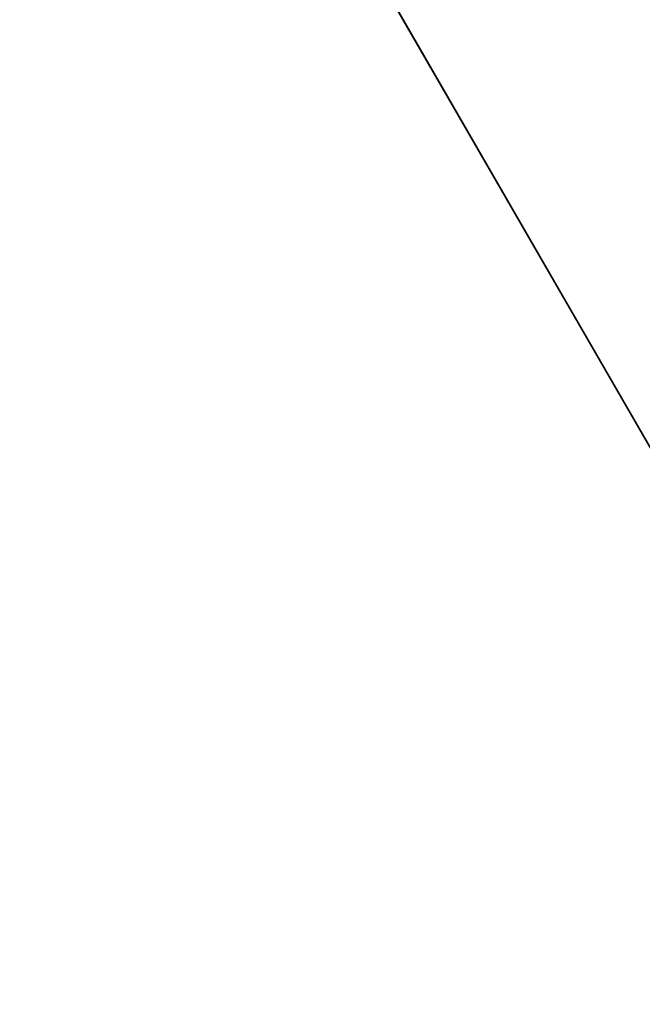
# Model space of a CAD drawing. Extents: x -3 to 375, y 0 to 272.
# Drawn here: x 210 to 216, y 141 to 151 of the extents above; entities that cross this region are included whole.
import ezdxf

# ---------------------------------------------------------------- set-up
doc = ezdxf.new("R2010")
doc.units = 0
doc.header["$LTSCALE"] = 30
doc.header["$MEASUREMENT"] = 0
for name, color, linetype in [('1', 4, 'CONTINUOUS'), ('AFUTL-3-EDPL', 9, 'CONTINUOUS'), ('AFUTL-3-TPLW', 45, 'CONTINUOUS')]:
    doc.layers.add(name, color=color, linetype=linetype)

# ---------------------------------------------------------------- blocks, each defined once
blk = doc.blocks.new('KITBLPLSP30L3NNNNMP-EDGE')
at = {"layer": 'AFUTL-3-EDPL'}
for points in [[(59.756, 4.5, 29), (59.756, 4.5, 27.875), (33.775, 19.5, 27.875), (33.775, 19.5, 29)], [(33.775, -49.5, 29), (33.775, -49.5, 27.875), (59.756, -34.5, 27.875), (59.756, -34.5, 29)]]:
    blk.add_3dface(points, dxfattribs=at)
at = {"layer": 'AFUTL-3-TPLW'}
for points, invisible_edges in [([(59.756, 4.5, 27.875), (33.775, 19.5, 27.875), (30.491, 14.684, 27.875), (57.227, -0.752, 27.875)], 4), ([(59.756, 4.5, 29), (33.775, 19.5, 29), (30.491, 14.684, 29), (57.227, -0.752, 29)], 4), ([(57.227, -0.752, 27.875), (30.491, 14.684, 27.875), (26.527, 10.411, 27.875), (55.509, -6.322, 27.875)], 5), ([(57.227, -0.752, 29), (30.491, 14.684, 29), (26.527, 10.411, 29), (55.509, -6.322, 29)], 5), ([(55.509, -6.322, 27.875), (26.527, 10.411, 27.875), (21.969, 6.777, 27.875), (54.64, -12.086, 27.875)], 5), ([(55.509, -6.322, 29), (26.527, 10.411, 29), (21.969, 6.777, 29), (54.64, -12.086, 29)], 5), ([(26.527, -40.411, 27.875), (55.509, -23.678, 27.875), (54.64, -17.914, 27.875), (21.969, -36.777, 27.875)], 5), ([(26.527, -40.411, 29), (55.509, -23.678, 29), (54.64, -17.914, 29), (21.969, -36.777, 29)], 5), ([(30.491, -44.684, 27.875), (57.227, -29.248, 27.875), (55.509, -23.678, 27.875), (26.527, -40.411, 27.875)], 5), ([(30.491, -44.684, 29), (57.227, -29.248, 29), (55.509, -23.678, 29), (26.527, -40.411, 29)], 5), ([(33.775, -49.5, 27.875), (59.756, -34.5, 27.875), (57.227, -29.248, 27.875), (30.491, -44.684, 27.875)], 4), ([(33.775, -49.5, 29), (59.756, -34.5, 29), (57.227, -29.248, 29), (30.491, -44.684, 29)], 4)]:
    blk.add_3dface(points, dxfattribs=dict(at, invisible_edges=invisible_edges))

msp = doc.modelspace()

# ---------------------------------------------------------------- block references
at = {"layer": '1'}
for p, rotation in [((259.564, 139.003), 150), ((171.064, 105.228), 89.99999999999999)]:
    msp.add_blockref('KITBLPLSP30L3NNNNMP-EDGE', p, dxfattribs=dict(at, rotation=rotation))

doc.saveas('drawing.dxf')
